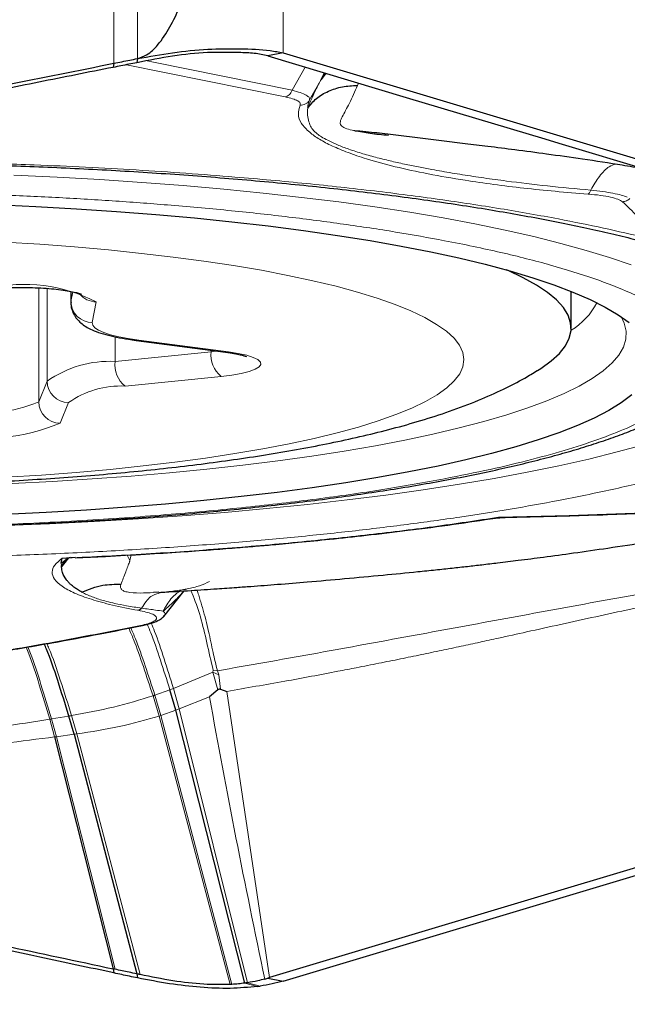
# Model space of a CAD drawing. Units: millimetres. Extents: x 23 to 413, y 5 to 289.
# Drawn here: x 235 to 238, y 174 to 178 of the extents above; entities that cross this region are included whole.
import ezdxf

# ---------------------------------------------------------------- set-up
doc = ezdxf.new("R2010")
doc.units = ezdxf.units.MM
doc.linetypes.add('CENTERX2', pattern=[20.32, 12.7, -2.54, 2.54, -2.54])
doc.layers.add('DÜNNE_LINIE', color=7, linetype='Continuous')
doc.styles.add('SLDTEXTSTYLE1', font='TXT', dxfattribs={"width": 0.75})
doc.dimstyles.new('SLDDIMSTYLE1', dxfattribs={"dimtxt": 3, "dimasz": 3, "dimexe": 0, "dimexo": 0.0625, "dimgap": 0.75, "dimtad": 1, "dimdec": 3, "dimrnd": 1e-09, "dimzin": 12, "dimdsep": 46, "dimtxsty": 'SLDTEXTSTYLE1', "dimsah": 1, "dimcen": 0.09, "dimadec": 0, "dimazin": 3, "dimtfac": 1, "dimtofl": 0, "dimtmove": 0, "dimatfit": 3, "dimfxl": 1, "dimfrac": 2, "dimtolj": 1, "dimtzin": 12, "dimarcsym": 0})

# ---------------------------------------------------------------- blocks, each defined once
blk = doc.blocks.new('*D6')
at = {"layer": 'DÜNNE_LINIE', "color": 7}
for p, q in [((224.8123, 182.4391), (224.8123, 101.7117)), ((364.0123, 182.4391), (364.0123, 101.7117)), ((224.8123, 102.7117), (364.0123, 102.7117))]:
    blk.add_line(p, q, dxfattribs=at)
for points in [[(224.8123, 102.7117), (227.8123, 101.9617), (227.8123, 103.4617)], [(364.0123, 102.7117), (361.0123, 103.4617), (361.0123, 101.9617)]]:
    blk.add_solid(points, dxfattribs=at)
at = {"layer": 'DÜNNE_LINIE', "color": 7, "char_height": 3, "attachment_point": 1, "style": 'SLDTEXTSTYLE1'}
for s, insert in [('%%c', (285.9439, 106.5789, 0.1)), ('139,2', (290.4682, 106.6247, 0.1))]:
    blk.add_mtext(s, dxfattribs=dict(at, insert=insert))

msp = doc.modelspace()

# ---------------------------------------------------------------- linework, layer by layer
at = {"color": 8, "linetype": 'Continuous', "lineweight": 0}
for p, q in [((236.532, 178.1087), (236.532, 184.2872)), ((235.7429, 178.0606), (235.7428, 180.7958)), ((235.853, 178.0825), (235.853, 180.812)), ((236.5417, 177.9038), (235.8019, 178.0539)), ((236.5736, 177.9348), (236.6349, 178.0432)), ((236.6548, 177.8897), (236.709, 177.9855)), ((236.8835, 177.9686), (236.8779, 177.9574)), ((235.3923, 177.0133), (235.3923, 176.4819)), ((235.4317, 177.0108), (235.4317, 176.5782)), ((235.5424, 176.9968), (235.5424, 176.9503)), ((235.5424, 176.9503), (235.5507, 176.9951)), ((235.542, 176.9463), (235.5424, 176.9503)), ((235.6603, 176.9481), (235.6423, 176.8515)), ((235.7485, 176.785), (235.7485, 176.6704)), ((235.8591, 176.7695), (236.2767, 176.7148)), ((235.7485, 176.6704), (236.1959, 176.7157)), ((236.1959, 176.7227), (236.1959, 176.7157)), ((236.1959, 176.7157), (236.2237, 176.719)), ((236.2428, 176.6007), (235.7954, 176.5554)), ((235.3923, 176.4819), (235.4317, 176.5782)), ((235.5314, 176.4786), (235.492, 176.3822)), ((237.5368, 175.9436), (237.5498, 175.9447)), ((235.5254, 175.7493), (235.4977, 175.7291)), ((235.4985, 175.7182), (235.4977, 175.7291)), ((235.5204, 175.7478), (235.4985, 175.7182)), ((235.4987, 175.7108), (235.5327, 175.7545)), ((235.5018, 175.7522), (235.5622, 175.757)), ((235.8048, 175.7669), (235.8171, 175.7415)), ((235.8174, 175.7415), (235.824, 175.768)), ((236.2042, 175.2207), (236.0206, 175.1457)), ((236.2056, 175.2307), (236.2042, 175.2207)), ((236.2318, 175.2095), (236.2042, 175.2207)), ((236.2273, 175.1394), (236.2042, 175.2207)), ((236.2257, 175.2276), (236.2056, 175.2307)), ((236.2318, 175.2095), (236.2257, 175.2276)), ((236.24, 175.1422), (236.2318, 175.2095)), ((236.0039, 175.1393), (235.934, 175.1138)), ((236.0475, 175.0494), (236.0206, 175.1457)), ((236.2693, 175.1317), (236.4689, 173.7967)), ((235.9532, 175.0162), (235.9253, 175.1109)), ((235.9618, 175.019), (235.934, 175.1138)), ((236.0475, 175.0494), (236.1883, 175.1058)), ((235.9618, 175.019), (236.0312, 175.0433)), ((236.0312, 175.0433), (236.0475, 175.0494)), ((236.3653, 173.7727), (236.0475, 175.0494)), ((235.4666, 174.9191), (235.4439, 175.0018)), ((235.5334, 175.0167), (235.4518, 175.0031)), ((235.4746, 174.9201), (235.4518, 175.0031)), ((235.5705, 174.933), (235.5459, 175.0187)), ((235.9532, 175.0162), (235.9618, 175.019)), ((235.9532, 175.0162), (236.2848, 173.7649)), ((236.2928, 173.7653), (235.9618, 175.019)), ((235.4666, 174.9191), (235.4746, 174.9201)), ((235.4746, 174.9201), (235.5578, 174.9314)), ((235.4746, 174.9201), (235.7488, 173.8356)), ((235.5578, 174.9314), (235.5705, 174.933)), ((235.5705, 174.933), (235.8654, 173.8106)), ((236.3531, 173.771), (236.4118, 173.7556)), ((236.4254, 173.7575), (236.3653, 173.7727))]:
    msp.add_line(p, q, dxfattribs=at)
at = {"color": 7, "linetype": 'Continuous', "lineweight": 30}
for p, q in [((235.853, 178.0825), (235.8502, 178.0634)), ((236.532, 178.1087), (236.4613, 178.0952)), ((236.532, 178.1087), (243.673, 175.9666)), ((235.7429, 178.0606), (235.739, 178.0415)), ((236.7317, 178.0141), (236.709, 177.9855)), ((237.7514, 177.7083), (237.8181, 177.6882)), ((237.8181, 177.6882), (240.0318, 177.0242)), ((235.542, 176.9969), (235.542, 176.9463)), ((237.8749, 176.8254), (237.8749, 176.9971)), ((235.8461, 176.7685), (236.2637, 176.7138)), ((236.532, 173.7809), (243.673, 175.923)), ((237.5193, 175.9394), (237.5672, 175.9423)), ((235.4977, 175.7291), (235.5018, 175.7522)), ((235.4987, 175.7108), (235.4985, 175.7182)), ((235.9525, 175.5935), (235.927, 175.5926)), ((235.975, 175.4809), (236.0709, 175.6003)), ((236.0312, 175.0433), (236.0039, 175.1393)), ((236.2273, 175.1394), (236.1883, 175.1058)), ((236.24, 175.1422), (236.2693, 175.1317)), ((236.3531, 173.771), (236.0312, 175.0433)), ((235.5578, 174.9314), (235.5334, 175.0167)), ((235.4666, 174.9191), (235.739, 173.8376)), ((235.5578, 174.9314), (235.8502, 173.8142)), ((240.0318, 174.8654), (236.4689, 173.7967)), ((235.739, 173.8376), (235.7429, 173.8186)), ((235.8502, 173.8142), (235.853, 173.7951)), ((236.4689, 173.7967), (236.4613, 173.7944)), ((236.2928, 173.7653), (236.2848, 173.7649)), ((236.4463, 173.7899), (236.4613, 173.7944)), ((236.4613, 173.7944), (236.532, 173.7809))]:
    msp.add_line(p, q, dxfattribs=at)
at = {"color": 8, "linetype": 'Continuous', "lineweight": 0, "flags": 128}
for points in [[(236.5736, 177.9348), (236.4124, 177.9677), (236.251, 178.0006), (236.0895, 178.0334), (235.9278, 178.0662), (235.8982, 178.0722)], [(238.1548, 177.12), (238.0543, 177.1547), (237.9451, 177.1883), (237.8274, 177.221), (237.7014, 177.2525), (237.5677, 177.2828), (237.4263, 177.3118), (237.2777, 177.3395), (237.1222, 177.3657), (236.9602, 177.3905), (236.792, 177.4138), (236.6182, 177.4354), (236.439, 177.4555), (236.2549, 177.4738), (236.0663, 177.4904), (235.8738, 177.5052), (235.6777, 177.5182), (235.4784, 177.5294), (235.2766, 177.5387)], [(235.2396, 176.13), (235.4052, 176.1405), (235.5673, 176.1529), (235.7253, 176.167), (235.8788, 176.1828), (236.0272, 176.2004), (236.17, 176.2195), (236.3067, 176.2402), (236.4369, 176.2624), (236.5601, 176.286), (236.6759, 176.3109), (236.784, 176.337), (236.8838, 176.3643), (236.9752, 176.3927), (237.0578, 176.422), (237.1313, 176.4522), (237.1955, 176.4832), (237.2502, 176.5148), (237.2951, 176.547), (237.3301, 176.5796), (237.3552, 176.6126), (237.3701, 176.6457), (237.3749, 176.679), (237.3696, 176.7123), (237.3541, 176.7455), (237.3286, 176.7784), (237.293, 176.811), (237.2476, 176.8431), (237.1925, 176.8747), (237.1278, 176.9057), (237.0538, 176.9358), (236.9708, 176.9651), (236.8789, 176.9934), (236.7786, 177.0207), (236.6702, 177.0468), (236.554, 177.0716), (236.4304, 177.0951), (236.2999, 177.1172), (236.1628, 177.1378), (236.0197, 177.1569), (235.8711, 177.1743), (235.7173, 177.1901), (235.5591, 177.2041), (235.3968, 177.2164), (235.2311, 177.2268)], [(235.2686, 176.101), (235.4569, 176.1108), (235.6422, 176.1224), (235.824, 176.1359), (236.002, 176.1511), (236.1756, 176.1681), (236.3444, 176.1868), (236.5078, 176.2071), (236.6655, 176.229), (236.817, 176.2525), (236.9619, 176.2774), (237.0998, 176.3037), (237.2304, 176.3314), (237.3533, 176.3603), (237.4682, 176.3904), (237.5747, 176.4216), (237.6726, 176.4537), (237.7617, 176.4869), (237.8415, 176.5208), (237.9121, 176.5555), (237.9731, 176.5909), (238.0244, 176.6268), (238.0659, 176.6632), (238.0974, 176.6999), (238.1189, 176.7369), (238.1303, 176.7741), (238.1315, 176.8113), (238.1227, 176.8485), (238.1076, 176.8794)], [(235.6423, 176.8515), (235.644, 176.8395), (235.6536, 176.8277), (235.6709, 176.8162), (235.6955, 176.8052), (235.7272, 176.7948), (235.7655, 176.7854), (235.8097, 176.7768), (235.8591, 176.7695)], [(235.8461, 176.7685), (235.848, 176.7683), (235.8591, 176.7695)], [(236.2767, 176.7148), (236.3229, 176.7075), (236.362, 176.6989), (236.3928, 176.6891), (236.4145, 176.6785), (236.4263, 176.6673), (236.4281, 176.6559), (236.4196, 176.6446), (236.4012, 176.6338), (236.3734, 176.6237), (236.3369, 176.6146), (236.293, 176.6069), (236.2428, 176.6007)], [(236.2637, 176.7138), (236.2657, 176.7136), (236.2767, 176.7148)], [(238.2133, 176.2817), (238.0895, 176.2479), (237.9574, 176.2152), (237.8175, 176.1838), (237.6701, 176.1537), (237.5153, 176.1249), (237.3537, 176.0975), (237.1855, 176.0716), (237.0112, 176.0472), (236.831, 176.0244), (236.6455, 176.0033), (236.455, 175.9838), (236.2599, 175.9661), (236.0606, 175.9501), (235.8576, 175.9359), (235.6514, 175.9236), (235.4424, 175.9131), (235.231, 175.9045), (235.0178, 175.8978), (234.8031, 175.893), (234.7855, 175.8927)]]:
    msp.add_lwpolyline(points, dxfattribs=at)
at = {"color": 7, "linetype": 'Continuous', "lineweight": 30, "flags": 128}
for points in [[(236.4613, 178.0952), (237.1063, 177.9017), (237.7514, 177.7083)], [(235.1862, 177.4019), (235.3788, 177.393), (235.5688, 177.3823), (235.7557, 177.3698), (235.939, 177.3554), (236.1182, 177.3393), (236.2928, 177.3214), (236.4624, 177.3019), (236.6266, 177.2808), (236.785, 177.258), (236.937, 177.2338), (237.0823, 177.2081), (237.2206, 177.1811), (237.3515, 177.1527), (237.4746, 177.1231), (237.5896, 177.0923), (237.6962, 177.0604), (237.7942, 177.0276), (237.8832, 176.9938), (237.9631, 176.9592), (238.0336, 176.9239), (238.0946, 176.8879), (238.1459, 176.8514)], [(237.7178, 176.6276), (237.7338, 176.6377), (237.7818, 176.6724), (237.8199, 176.7075), (237.8481, 176.7429), (237.8663, 176.7786), (237.8745, 176.8144), (237.8725, 176.8503), (237.8604, 176.8861), (237.8384, 176.9217), (237.8063, 176.957), (237.7643, 176.992), (237.7125, 177.0265), (237.6512, 177.0604), (237.5804, 177.0936), (237.5718, 177.0973)], [(238.1572, 176.5141), (238.1084, 176.4775), (238.0498, 176.4414), (237.9816, 176.4059), (237.9041, 176.3711), (237.8173, 176.3371), (237.7215, 176.304), (237.6171, 176.2719), (237.5041, 176.2409), (237.383, 176.2109), (237.2541, 176.1822), (237.1176, 176.1548)], [(237.1176, 176.1548), (236.974, 176.1288), (236.8236, 176.1042), (236.6668, 176.0811), (236.504, 176.0595), (236.3357, 176.0396), (236.1623, 176.0213), (235.9842, 176.0048), (235.8019, 175.99), (235.6158, 175.977), (235.4266, 175.9658), (235.2346, 175.9565)]]:
    msp.add_lwpolyline(points, dxfattribs=at)
at = {"color": 8, "linetype": 'Continuous', "lineweight": 0}
for centre, radius, start, end in [((236.7289, 177.8537), 0.0824, 154.0518, 181.4977), ((235.3247, 176.2979), 0.7316, 62.6997, 103.0402), ((235.6608, 177.0493), 0.1013, 218.811, 269.7072), ((235.6422, 176.9514), 0.0999, 180.5841, 270.0494), ((237.7043, 177.0959), 0.3281, 301.2523, 332.3982), ((236.3228, 176.7004), 0.1278, 173.1138, 231.2528), ((235.7236, 176.1656), 0.5054, 87.1769, 125.2788), ((235.8754, 176.6551), 0.1278, 173.1161, 231.2505), ((235.5324, 176.5793), 0.1007, 180.5904, 269.4393), ((235.7747, 176.1348), 0.4211, 87.1759, 125.2803), ((235.1428, 177.072), 0.6407, 258.0736, 292.9143), ((235.493, 176.4829), 0.1007, 180.5864, 269.4414), ((235.1411, 177.2255), 0.9134, 258.3971, 292.5909)]:
    msp.add_arc(centre, radius, start, end, dxfattribs=at)
at = {"color": 7, "linetype": 'Continuous', "lineweight": 30}
for centre, radius, start, end in [((235.8475, 175.5424), 0.0337, 283.1561, 317.1133), ((236.0726, 176.2159), 2.4836, 277.8498, 278.1659)]:
    msp.add_arc(centre, radius, start, end, dxfattribs=at)
for points, knots in [([(235.853, 178.0825), (235.8676, 178.0876), (235.9044, 178.1003), (235.9562, 178.1536), (236.0066, 178.229), (236.068, 178.3612), (236.1334, 178.538), (236.1946, 178.7616), (236.2428, 178.9882), (236.2956, 179.2722), (236.3525, 179.6135), (236.4261, 180.1463), (236.4689, 180.5477), (236.4974, 180.8153)], [0, 0, 0, 0, 0.015572, 0.039099, 0.074606, 0.110288, 0.191128, 0.272176, 0.353452, 0.434603, 0.575831, 0.717069, 1, 1, 1, 1]), ([(236.4613, 178.0952), (236.4405, 178.0997), (236.3986, 178.1086), (236.3055, 178.1111), (236.1791, 178.1134), (236.018, 178.0969), (235.906, 178.0746), (235.8502, 178.0634)], [0, 0, 0, 0, 0.127167, 0.256889, 0.499939, 0.750977, 1, 1, 1, 1]), ([(235.853, 178.0825), (235.9077, 178.0924), (236.0186, 178.1124), (236.1803, 178.1283), (236.3341, 178.1292), (236.4502, 178.1258), (236.512, 178.1129), (236.532, 178.1087)], [0, 0, 0, 0, 0.219449, 0.445325, 0.66486, 0.891132, 1, 1, 1, 1]), ([(235.7429, 178.0606), (235.7553, 178.0631), (235.792, 178.0704), (235.8287, 178.0777), (235.853, 178.0825)], [0, 0, 0, 0, 0.339004, 1, 1, 1, 1]), ([(233.007, 177.4799), (233.1219, 177.5059), (233.4665, 177.5841), (234.0417, 177.7105), (234.8388, 177.88), (235.4061, 177.9934), (235.7429, 178.0606)], [0, 0, 0, 0, 0.126215, 0.378652, 0.631187, 1, 1, 1, 1]), ([(235.739, 178.0415), (235.6237, 178.0186), (235.3933, 177.9728), (235.018, 177.8968), (234.758, 177.8425), (234.6131, 177.8123)], [0, 0, 0, 0, 0.3069708, 0.6139382, 1, 1, 1, 1]), ([(235.8502, 178.0634), (235.8377, 178.061), (235.8007, 178.0536), (235.7636, 178.0463), (235.739, 178.0415)], [0, 0, 0, 0, 0.3357836, 1, 1, 1, 1]), ([(236.709, 177.9855), (236.7138, 177.994), (236.7201, 178.0053), (236.7234, 178.0142), (236.7242, 178.0164)], [0, 0, 0, 0, 0.756576, 1, 1, 1, 1]), ([(236.6466, 177.8515), (236.6592, 177.8672), (236.6845, 177.8988), (236.7409, 177.932), (236.8059, 177.9533), (236.8542, 177.956), (236.8779, 177.9574)], [0, 0, 0, 0, 0.253709, 0.509326, 0.760098, 1, 1, 1, 1]), ([(236.8664, 177.7466), (236.8898, 177.7424), (236.9388, 177.7334), (236.9938, 177.7282), (237.0225, 177.7255)], [0, 0, 0, 0, 0.478082, 1, 1, 1, 1]), ([(236.8664, 177.7463), (236.8694, 177.7462), (236.9115, 177.7441), (236.9829, 177.7354), (237.0823, 177.7232), (237.183, 177.7111), (237.2823, 177.6992), (237.3834, 177.687), (237.4937, 177.6735), (237.6207, 177.6574), (237.7684, 177.6378), (237.9356, 177.6141), (238.0861, 177.5914), (238.1787, 177.5758), (238.2112, 177.5703)], [0, 0, 0, 0, 0.005422, 0.075863, 0.148908, 0.221371, 0.293299, 0.364741, 0.441868, 0.536187, 0.647592, 0.775993, 0.921339, 1, 1, 1, 1]), ([(234.3749, 177.5992), (234.4474, 177.599), (234.5486, 177.5987), (234.6973, 177.5972), (234.8229, 177.5953), (234.9721, 177.5922), (235.128, 177.588), (235.2903, 177.5825), (235.4564, 177.5757), (235.6249, 177.5677), (235.7944, 177.5583), (235.9641, 177.5476), (236.133, 177.5356), (236.3004, 177.5222), (236.4658, 177.5076), (236.6286, 177.4918), (236.7883, 177.4747), (236.9444, 177.4565), (237.0965, 177.4372), (237.2442, 177.4168), (237.3872, 177.3955), (237.5251, 177.3732), (237.6575, 177.35), (237.7842, 177.3261), (237.905, 177.3016), (238.0194, 177.2764), (238.1273, 177.2508), (238.2284, 177.2249), (238.3226, 177.1988), (238.4096, 177.1727), (238.4892, 177.1467), (238.5614, 177.1211), (238.6259, 177.0962), (238.6828, 177.0721), (238.7319, 177.0492), (238.7733, 177.0279), (238.8073, 177.0085), (238.8334, 176.9918), (238.8498, 176.9801), (238.8554, 176.9755), (238.8569, 176.9743)], [0, 0, 0, 0, 0.0342, 0.047765, 0.070306, 0.093643, 0.118621, 0.144634, 0.171436, 0.198829, 0.226671, 0.254855, 0.2833, 0.311941, 0.340725, 0.369609, 0.398557, 0.427536, 0.456518, 0.485477, 0.514386, 0.543221, 0.571959, 0.600573, 0.629038, 0.657327, 0.685409, 0.713254, 0.740825, 0.768085, 0.794992, 0.821501, 0.847563, 0.873127, 0.898144, 0.922563, 0.946344, 0.969455, 0.991886, 1, 1, 1, 1]), ([(235.1687, 177.0093), (235.1771, 177.01), (235.2013, 177.0121), (235.2441, 177.0144), (235.2969, 177.0156), (235.3503, 177.0152), (235.4025, 177.0132), (235.4518, 177.0096), (235.4964, 177.0047), (235.5346, 176.9988), (235.5635, 176.9926), (235.5821, 176.9874), (235.5919, 176.9835), (235.5922, 176.9833), (235.5924, 176.9832)], [0, 0, 0, 0, 0.050786, 0.146828, 0.24363, 0.34089, 0.438153, 0.534898, 0.630603, 0.724512, 0.815433, 0.890553, 0.956806, 1, 1, 1, 1]), ([(235.5429, 176.9465), (235.5426, 176.9433), (235.5415, 176.9293), (235.5482, 176.9055), (235.5614, 176.879), (235.5793, 176.8575), (235.6005, 176.8396), (235.6272, 176.8235), (235.6614, 176.8085), (235.7039, 176.7951), (235.7544, 176.7832), (235.8021, 176.7745), (235.8345, 176.7701), (235.8461, 176.7685)], [0, 0, 0, 0, 0.022239, 0.095438, 0.165426, 0.236648, 0.314451, 0.406761, 0.52635, 0.663171, 0.791048, 0.925246, 1, 1, 1, 1]), ([(236.2637, 176.7138), (236.2709, 176.7128), (236.2912, 176.71), (236.3184, 176.705), (236.342, 176.6991), (236.3556, 176.6947), (236.3616, 176.6918), (236.3607, 176.6924), (236.3605, 176.6925)], [0, 0, 0, 0, 0.136199, 0.385306, 0.598915, 0.791241, 0.958569, 1, 1, 1, 1]), ([(231.0354, 176.6261), (231.0417, 176.6221), (231.0766, 176.5996), (231.1446, 176.5634), (231.2449, 176.5146), (231.3607, 176.4667), (231.4912, 176.4202), (231.6315, 176.3773), (231.7751, 176.3392), (231.9191, 176.3057), (232.0641, 176.2759), (232.211, 176.2492), (232.3605, 176.2249), (232.5129, 176.203), (232.6684, 176.1831), (232.8268, 176.1653), (232.9882, 176.1494), (233.1523, 176.1353), (233.3188, 176.1232), (233.4876, 176.1128), (233.6581, 176.1044), (233.8303, 176.0977), (234.0035, 176.0929), (234.1776, 176.0899), (234.3521, 176.0888), (234.5265, 176.0894), (234.7006, 176.0919), (234.8739, 176.0963), (235.046, 176.1024), (235.2166, 176.1104), (235.3852, 176.1202), (235.5516, 176.1318), (235.7154, 176.1452), (235.8763, 176.1605), (236.0341, 176.1776), (236.1885, 176.1965), (236.3394, 176.2175), (236.4868, 176.2404), (236.6306, 176.2655), (236.7709, 176.2931), (236.9083, 176.3233), (237.0433, 176.3568), (237.177, 176.3946), (237.3108, 176.4379), (237.4387, 176.4861), (237.5547, 176.5379), (237.6454, 176.5838), (237.6971, 176.6156), (237.7163, 176.6274)], [0, 0, 0, 0, 0.004005, 0.02246, 0.043298, 0.067136, 0.093784, 0.120974, 0.14684, 0.171444, 0.195124, 0.218143, 0.240679, 0.262854, 0.284754, 0.306438, 0.327955, 0.349338, 0.370615, 0.391807, 0.412933, 0.434009, 0.455045, 0.476056, 0.497051, 0.518039, 0.539031, 0.560033, 0.581055, 0.602109, 0.623205, 0.644358, 0.665582, 0.686895, 0.70832, 0.729883, 0.751619, 0.773572, 0.795802, 0.818387, 0.841439, 0.865115, 0.889643, 0.915343, 0.94258, 0.966814, 0.987682, 1, 1, 1, 1]), ([(234.3749, 175.8894), (234.44, 175.8895), (234.5319, 175.8898), (234.6682, 175.8913), (234.7855, 175.8931), (234.9251, 175.8962), (235.0712, 175.9004), (235.2233, 175.9059), (235.3791, 175.9127), (235.5371, 175.9208), (235.696, 175.9303), (235.855, 175.9412), (236.0131, 175.9534), (236.1697, 175.9669), (236.3242, 175.9818), (236.4762, 175.998), (236.6251, 176.0154), (236.7706, 176.0341), (236.9122, 176.054), (237.0497, 176.075), (237.1827, 176.0972), (237.311, 176.1205), (237.4344, 176.1448), (237.5525, 176.1702), (237.6653, 176.1966), (237.7727, 176.224), (237.8744, 176.2523), (237.9705, 176.2816), (238.061, 176.312), (238.1457, 176.3434), (238.2249, 176.376), (238.2986, 176.41), (238.3669, 176.4457), (238.4299, 176.4833), (238.4871, 176.5234), (238.5333, 176.5607), (238.558, 176.5867), (238.5676, 176.5968)], [0, 0, 0, 0, 0.0335667, 0.0474491, 0.070444, 0.0943345, 0.119956, 0.1466714, 0.1742213, 0.2023977, 0.2310538, 0.2600797, 0.2893939, 0.3189329, 0.3486458, 0.378494, 0.4084449, 0.438472, 0.468554, 0.4986721, 0.5288116, 0.5589597, 0.5891064, 0.6192438, 0.649367, 0.6794739, 0.7095643, 0.7396442, 0.7697229, 0.7998169, 0.8299486, 0.8601462, 0.8904362, 0.9208198, 0.9512143, 0.9811642, 1, 1, 1, 1]), ([(237.56, 175.9433), (237.6701, 175.9456), (237.8992, 175.9506), (238.125, 175.9594), (238.2422, 175.964)], [0, 0, 0, 0, 0.480779, 1, 1, 1, 1]), ([(235.5625, 175.7544), (235.6095, 175.7566), (235.7198, 175.7617), (235.8834, 175.7711), (236.0464, 175.7816), (236.1855, 175.7915), (236.3014, 175.8005), (236.3983, 175.8085), (236.4965, 175.817), (236.6123, 175.8276), (236.7579, 175.8421), (236.9286, 175.8605), (237.1221, 175.8835), (237.3248, 175.9101), (237.4574, 175.9303), (237.5223, 175.9401)], [0, 0, 0, 0, 0.065888, 0.154407, 0.232326, 0.299642, 0.356355, 0.402466, 0.443155, 0.502969, 0.577297, 0.666138, 0.769491, 0.88736, 1, 1, 1, 1]), ([(235.9636, 175.5937), (236.0102, 175.5965), (236.0973, 175.6018), (236.2144, 175.6095), (236.3068, 175.616), (236.4013, 175.6228), (236.5112, 175.6311), (236.6574, 175.643), (236.8217, 175.6575), (236.9926, 175.6734), (237.1335, 175.6872), (237.2414, 175.6983), (237.3187, 175.7065), (237.3907, 175.7145), (237.4616, 175.7227), (237.5402, 175.732), (237.6358, 175.7437), (237.7535, 175.7589), (237.8929, 175.7779), (238.0536, 175.8009), (238.2358, 175.8284), (238.4396, 175.8615), (238.5818, 175.8877), (238.6569, 175.9015)], [0, 0, 0, 0, 0.046689, 0.087294, 0.118371, 0.140506, 0.182894, 0.230212, 0.290763, 0.354323, 0.412223, 0.441629, 0.469447, 0.495926, 0.521068, 0.549137, 0.586278, 0.632493, 0.687736, 0.751995, 0.825322, 0.907883, 1, 1, 1, 1]), ([(235.5397, 175.7563), (235.5363, 175.7553), (235.5309, 175.7538), (235.5268, 175.7505), (235.5254, 175.7493)], [0, 0, 0, 0, 0.643047, 1, 1, 1, 1]), ([(235.593, 175.5947), (235.5863, 175.5985), (235.5731, 175.606), (235.5564, 175.6176), (235.5423, 175.6291), (235.5307, 175.6405), (235.5153, 175.6595), (235.5017, 175.6843), (235.4997, 175.7026), (235.4987, 175.7108)], [0, 0, 0, 0, 0.106202, 0.20912, 0.308773, 0.405179, 0.498354, 0.772113, 1, 1, 1, 1]), ([(235.593, 175.5947), (235.6252, 175.6075), (235.6838, 175.6308), (235.7474, 175.6314), (235.7761, 175.6316)], [0, 0, 0, 0, 0.5501491, 1, 1, 1, 1]), ([(235.9525, 175.593), (235.9527, 175.593), (235.9564, 175.5932), (235.9601, 175.5935), (235.9636, 175.5937)], [0, 0, 0, 0, 0.057209, 1, 1, 1, 1]), ([(235.8764, 175.4391), (235.8927, 175.4428), (235.9227, 175.4497), (235.9536, 175.4641), (235.9695, 175.474), (235.9749, 175.4811), (235.9754, 175.4818)], [0, 0, 0, 0, 0.388953, 0.713544, 0.969586, 1, 1, 1, 1]), ([(234.2358, 175.1738), (234.3552, 175.1894), (234.5858, 175.2195), (234.9057, 175.2666), (235.1928, 175.3125), (235.4478, 175.3566), (235.6736, 175.3984), (235.8111, 175.426), (235.8765, 175.4391)], [0, 0, 0, 0, 0.201372, 0.388862, 0.562472, 0.722199, 0.868043, 1, 1, 1, 1]), ([(235.5334, 175.0167), (235.516, 175.0721), (235.4818, 175.181), (235.4439, 175.2945), (235.422, 175.3445), (235.4186, 175.3521)], [0, 0, 0, 0, 0.46698, 0.918882, 1, 1, 1, 1]), ([(236.2273, 175.1394), (236.2292, 175.1407), (236.2317, 175.1426), (236.2366, 175.1431), (236.2389, 175.1425), (236.24, 175.1422)], [0, 0, 0, 0, 0.564714, 0.790372, 1, 1, 1, 1]), ([(235.7429, 173.8186), (235.628, 173.843), (235.2834, 173.9164), (234.7082, 174.0388), (233.9111, 174.208), (233.3437, 174.328), (233.007, 174.3993)], [0, 0, 0, 0, 0.1262138, 0.3786508, 0.6311862, 1, 1, 1, 1]), ([(234.3726, 174.1292), (234.4877, 174.1047), (234.7732, 174.0439), (235.2288, 173.9466), (235.5689, 173.874), (235.739, 173.8376)], [0, 0, 0, 0, 0.252464, 0.626193, 1, 1, 1, 1]), ([(235.7488, 173.8356), (235.748, 173.8357), (235.7462, 173.8361), (235.743, 173.8368), (235.7405, 173.8373), (235.739, 173.8376)], [0, 0, 0, 0, 0.263507, 0.527403, 1, 1, 1, 1]), ([(235.853, 173.7951), (235.8406, 173.7977), (235.8039, 173.8056), (235.7671, 173.8134), (235.7429, 173.8186)], [0, 0, 0, 0, 0.338739, 1, 1, 1, 1]), ([(235.8502, 173.8142), (235.8379, 173.8168), (235.8041, 173.8239), (235.7703, 173.831), (235.7488, 173.8356)], [0, 0, 0, 0, 0.363466, 1, 1, 1, 1]), ([(235.8654, 173.8106), (235.8641, 173.8109), (235.8613, 173.8116), (235.8562, 173.8127), (235.8525, 173.8136), (235.8502, 173.8142)], [0, 0, 0, 0, 0.270744, 0.541512, 1, 1, 1, 1]), ([(236.2848, 173.7649), (236.2443, 173.7644), (236.1587, 173.7633), (236.0167, 173.7803), (235.9163, 173.8004), (235.8654, 173.8106)], [0, 0, 0, 0, 0.307724, 0.648961, 1, 1, 1, 1]), ([(236.4118, 173.7556), (236.3704, 173.7516), (236.2864, 173.7436), (236.1474, 173.7498), (236.0019, 173.7667), (235.903, 173.7856), (235.853, 173.7951)], [0, 0, 0, 0, 0.245885, 0.498708, 0.746451, 1, 1, 1, 1]), ([(236.3531, 173.771), (236.3433, 173.7698), (236.3236, 173.7673), (236.3031, 173.7659), (236.2928, 173.7653)], [0, 0, 0, 0, 0.499338, 1, 1, 1, 1]), ([(236.3653, 173.7727), (236.3637, 173.7725), (236.3609, 173.7721), (236.3568, 173.7716), (236.3543, 173.7712), (236.3531, 173.771)], [0, 0, 0, 0, 0.388675, 0.694346, 1, 1, 1, 1]), ([(236.4463, 173.7899), (236.4355, 173.7871), (236.4096, 173.7802), (236.3817, 173.7755), (236.3653, 173.7728)], [0, 0, 0, 0, 0.414963, 1, 1, 1, 1]), ([(236.532, 173.7809), (236.5151, 173.7762), (236.4813, 173.7668), (236.444, 173.7606), (236.4254, 173.7575)], [0, 0, 0, 0, 0.498428, 1, 1, 1, 1])]:
    msp.add_open_spline(points, degree=3, knots=knots, dxfattribs=at)
at = {"color": 8, "linetype": 'Continuous', "lineweight": 0}
for points, knots in [([(236.709, 177.9855), (236.7049, 177.978), (236.6964, 177.9622), (236.6826, 177.9342), (236.665, 177.8967), (236.6535, 177.8685), (236.6466, 177.8515)], [0, 0, 0, 0, 0.192782, 0.405102, 0.641173, 1, 1, 1, 1]), ([(236.5417, 177.9038), (236.5449, 177.9047), (236.5514, 177.9066), (236.5604, 177.9135), (236.5682, 177.9229), (236.5718, 177.9308), (236.5736, 177.9348)], [0, 0, 0, 0, 0.249981, 0.499994, 0.749985, 1, 1, 1, 1]), ([(236.6548, 177.8897), (236.6552, 177.8933), (236.656, 177.9006), (236.6407, 177.9122), (236.6142, 177.9238), (236.5871, 177.9311), (236.5736, 177.9348)], [0, 0, 0, 0, 0.249302, 0.499261, 0.74961, 1, 1, 1, 1]), ([(236.8779, 177.9574), (236.8659, 177.929), (236.8435, 177.8762), (236.8113, 177.8201), (236.7965, 177.7878), (236.7992, 177.7698), (236.8209, 177.7575), (236.8445, 177.7501), (236.862, 177.7473), (236.8664, 177.7466)], [0, 0, 0, 0, 0.277538, 0.516876, 0.624093, 0.728176, 0.838637, 0.960006, 1, 1, 1, 1]), ([(236.6113, 177.8652), (236.6119, 177.8688), (236.6132, 177.8758), (236.6006, 177.8861), (236.5774, 177.8956), (236.5538, 177.901), (236.5417, 177.9038)], [0, 0, 0, 0, 0.2557322, 0.4999718, 0.7442196, 1, 1, 1, 1]), ([(236.6113, 177.8652), (236.6157, 177.8654), (236.6245, 177.8659), (236.6368, 177.8711), (236.6475, 177.8789), (236.6524, 177.8861), (236.6548, 177.8897)], [0, 0, 0, 0, 0.249986, 0.500014, 0.749973, 1, 1, 1, 1]), ([(237.9538, 177.4507), (237.9024, 177.4548), (237.7999, 177.463), (237.6533, 177.4781), (237.513, 177.4952), (237.3621, 177.5171), (237.2057, 177.5444), (237.0513, 177.5781), (236.9285, 177.6118), (236.8324, 177.6443), (236.7592, 177.6747), (236.6995, 177.7062), (236.6494, 177.7415), (236.6142, 177.7804), (236.598, 177.8228), (236.6069, 177.851), (236.6113, 177.8652)], [0, 0, 0, 0, 0.0610721, 0.1217458, 0.1823959, 0.2433955, 0.3290163, 0.4142008, 0.4999943, 0.5643065, 0.6282257, 0.6921935, 0.7566505, 0.8377876, 0.9186075, 1, 1, 1, 1]), ([(237.966, 177.469), (237.8982, 177.4754), (237.7623, 177.4882), (237.6166, 177.5057), (237.52, 177.5185), (237.4682, 177.5257), (237.4174, 177.5332), (237.3677, 177.5408), (237.3192, 177.5487), (237.2718, 177.5568), (237.2194, 177.5662), (237.1608, 177.5774), (237.0952, 177.5908), (237.028, 177.6059), (236.9602, 177.6229), (236.8933, 177.6419), (236.8318, 177.6619), (236.7801, 177.6819), (236.7406, 177.7004), (236.7117, 177.7166), (236.6916, 177.7305), (236.675, 177.745), (236.6613, 177.7632), (236.6504, 177.7884), (236.6445, 177.8184), (236.6459, 177.8405), (236.6466, 177.8515)], [0, 0, 0, 0, 0.088859, 0.178271, 0.203936, 0.229652, 0.25542, 0.28124, 0.307113, 0.333042, 0.359028, 0.395651, 0.435778, 0.479417, 0.526581, 0.577286, 0.63155, 0.681351, 0.724618, 0.761324, 0.791452, 0.814995, 0.851047, 0.895351, 0.947803, 1, 1, 1, 1]), ([(233.605, 177.5943), (233.6392, 177.5955), (233.783, 177.6005), (234.0403, 177.6049), (234.3747, 177.6073), (234.7095, 177.605), (235.0426, 177.5985), (235.3433, 177.5885), (235.6116, 177.5764), (235.8475, 177.5634), (236.0799, 177.5481), (236.346, 177.5276), (236.6413, 177.5007), (236.9594, 177.4659), (237.2618, 177.4267), (237.5486, 177.383), (237.8034, 177.3379), (238.0278, 177.2924), (238.2229, 177.2475), (238.4021, 177.2004), (238.5652, 177.1514), (238.7123, 177.1002), (238.8458, 177.046), (238.9635, 176.989), (239.0627, 176.9293), (239.1411, 176.8681), (239.1981, 176.8056), (239.2326, 176.7421), (239.2441, 176.6782), (239.2327, 176.6143), (239.1982, 176.5508), (239.1459, 176.4934), (239.0827, 176.4422), (239.0143, 176.3972), (238.934, 176.3528), (238.8267, 176.3021), (238.6858, 176.2457), (238.5035, 176.185), (238.2977, 176.1274), (238.07, 176.0724), (237.9004, 176.0387), (237.8152, 176.0217)], [0, 0, 0, 0, 0.008519, 0.035825, 0.063214, 0.090565, 0.117871, 0.145261, 0.165356, 0.18541, 0.205476, 0.225603, 0.255736, 0.285618, 0.315419, 0.345315, 0.375475, 0.40061, 0.42555, 0.450395, 0.475245, 0.500199, 0.525358, 0.552138, 0.578876, 0.605694, 0.633045, 0.66035, 0.68774, 0.715091, 0.742396, 0.769786, 0.789881, 0.809936, 0.830001, 0.850129, 0.880254, 0.910132, 0.939934, 0.969833, 1, 1, 1, 1]), ([(238.0831, 177.5912), (238.0729, 177.5878), (238.0475, 177.5793), (238.0063, 177.5374), (237.9792, 177.4915), (237.966, 177.4691)], [0, 0, 0, 0, 0.256731, 0.635835, 1, 1, 1, 1]), ([(237.9538, 177.4507), (237.9561, 177.4524), (237.9606, 177.4557), (237.9642, 177.4646), (237.966, 177.469)], [0, 0, 0, 0, 0.499998, 1, 1, 1, 1]), ([(238.1366, 177.4367), (238.128, 177.4398), (238.1106, 177.446), (238.0709, 177.4548), (238.0228, 177.4627), (237.985, 177.4669), (237.966, 177.4691)], [0, 0, 0, 0, 0.24793, 0.496696, 0.74745, 1, 1, 1, 1]), ([(232.747, 177.3992), (232.8091, 177.4041), (232.935, 177.4141), (233.1296, 177.4268), (233.3291, 177.4378), (233.556, 177.448), (233.8103, 177.4565), (234.092, 177.462), (234.3751, 177.4639), (234.6581, 177.462), (234.9398, 177.4565), (235.2169, 177.4473), (235.4882, 177.4346), (235.7525, 177.4186), (236.0212, 177.3984), (236.2918, 177.3738), (236.5609, 177.3443), (236.8167, 177.3111), (237.0591, 177.2742), (237.3061, 177.2305), (237.5507, 177.1793), (237.7838, 177.1202), (237.986, 177.0571), (238.1301, 177.0008), (238.2305, 176.9533), (238.2984, 176.9158), (238.3563, 176.8777), (238.4097, 176.8344), (238.4539, 176.7859), (238.4831, 176.7321), (238.4927, 176.6781), (238.4831, 176.6241), (238.4539, 176.5704), (238.4057, 176.5175), (238.3393, 176.4657), (238.2554, 176.4153), (238.1496, 176.364), (238.0205, 176.3124), (237.8663, 176.2611), (237.6922, 176.2123), (237.4997, 176.1659), (237.3564, 176.1373), (237.2844, 176.123)], [0, 0, 0, 0, 0.017724, 0.035992, 0.054248, 0.072539, 0.097476, 0.122334, 0.14723, 0.172167, 0.197025, 0.221921, 0.246338, 0.270679, 0.295055, 0.322514, 0.34973, 0.37686, 0.404062, 0.431491, 0.465767, 0.499723, 0.533669, 0.567909, 0.586235, 0.604502, 0.622758, 0.641049, 0.665987, 0.690845, 0.71574, 0.740678, 0.765536, 0.790431, 0.814848, 0.839189, 0.863565, 0.891001, 0.918206, 0.945336, 0.972549, 1, 1, 1, 1]), ([(238.1142, 177.4148), (238.1081, 177.4188), (238.096, 177.4267), (238.0597, 177.4369), (238.0125, 177.4454), (237.9736, 177.4489), (237.9538, 177.4507)], [0, 0, 0, 0, 0.252771, 0.500591, 0.746235, 1, 1, 1, 1]), ([(238.1142, 177.4148), (238.1174, 177.4151), (238.1239, 177.4158), (238.1331, 177.4191), (238.1417, 177.424), (238.1465, 177.4285), (238.1489, 177.4308)], [0, 0, 0, 0, 0.249989, 0.499978, 0.749965, 1, 1, 1, 1]), ([(238.2248, 177.2815), (238.2115, 177.3038), (238.1849, 177.3486), (238.1378, 177.3928), (238.1142, 177.4148)], [0, 0, 0, 0, 0.499999, 1, 1, 1, 1]), ([(237.2844, 176.123), (237.1901, 176.1059), (237.0023, 176.072), (236.691, 176.0278), (236.3608, 175.9891), (236.0657, 175.9616), (235.8168, 175.9425), (235.6203, 175.9295), (235.4207, 175.9185), (235.1939, 175.9083), (234.9395, 175.8998), (234.6578, 175.8943), (234.3748, 175.8924), (234.0917, 175.8943), (233.81, 175.8999), (233.5329, 175.9091), (233.2617, 175.9217), (232.9973, 175.9377), (232.7286, 175.9579), (232.4581, 175.9826), (232.1889, 176.012), (231.9331, 176.0452), (231.6907, 176.0821), (231.4438, 176.1259), (231.1991, 176.177), (230.9661, 176.2362), (230.7638, 176.2992), (230.6198, 176.3555), (230.5193, 176.403), (230.4514, 176.4405), (230.3936, 176.4786), (230.3402, 176.5219), (230.2959, 176.5704), (230.2667, 176.6242), (230.2571, 176.6782), (230.2668, 176.7322), (230.296, 176.786), (230.3442, 176.8388), (230.4105, 176.8906), (230.4944, 176.941), (230.6002, 176.9923), (230.7294, 177.0439), (230.8835, 177.0952), (231.0576, 177.144), (231.2501, 177.1904), (231.3935, 177.219), (231.4655, 177.2333)], [0, 0, 0, 0, 0.030152, 0.06002, 0.089872, 0.119978, 0.136096, 0.152162, 0.168218, 0.184305, 0.206237, 0.228099, 0.249995, 0.271927, 0.293789, 0.315685, 0.33716, 0.358567, 0.380006, 0.404156, 0.428092, 0.451953, 0.475877, 0.500001, 0.530145, 0.56001, 0.589865, 0.619979, 0.636097, 0.652163, 0.668219, 0.684305, 0.706238, 0.7281, 0.749996, 0.771928, 0.79379, 0.815686, 0.837161, 0.858568, 0.880007, 0.904136, 0.928063, 0.951924, 0.975857, 1, 1, 1, 1]), ([(237.8152, 176.0217), (237.7414, 176.0081), (237.5943, 175.981), (237.3581, 175.9439), (237.1119, 175.9097), (236.8545, 175.8786), (236.5864, 175.8505), (236.3025, 175.8251), (236.0038, 175.8026), (235.6913, 175.7837), (235.3705, 175.7687), (235.0429, 175.7578), (234.7098, 175.7513), (234.3751, 175.7491), (234.0404, 175.7513), (233.7073, 175.7578), (233.4065, 175.7678), (233.1383, 175.7799), (232.9023, 175.7929), (232.67, 175.8082), (232.4039, 175.8287), (232.1086, 175.8556), (231.7905, 175.8904), (231.488, 175.9296), (231.2012, 175.9733), (230.9465, 176.0184), (230.7221, 176.0639), (230.5269, 176.1089), (230.3478, 176.1559), (230.1846, 176.205), (230.0375, 176.2561), (229.9041, 176.3103), (229.7864, 176.3673), (229.6872, 176.427), (229.6087, 176.4882), (229.5517, 176.5507), (229.5172, 176.6143), (229.5058, 176.6781), (229.5172, 176.742), (229.5517, 176.8056), (229.604, 176.8629), (229.6672, 176.9141), (229.7356, 176.9591), (229.8158, 177.0035), (229.9237, 177.0542), (230.037, 177.1009), (230.132, 177.1317), (230.1647, 177.1423)], [0, 0, 0, 0, 0.021965, 0.043755, 0.065455, 0.087153, 0.108937, 0.130891, 0.154278, 0.177628, 0.201048, 0.224934, 0.24878, 0.272699, 0.296585, 0.320431, 0.34435, 0.361899, 0.379413, 0.396936, 0.414513, 0.440828, 0.466924, 0.49295, 0.519057, 0.545396, 0.567346, 0.589127, 0.610824, 0.632525, 0.654318, 0.676289, 0.699676, 0.723026, 0.746446, 0.770332, 0.794177, 0.818097, 0.841982, 0.865828, 0.889748, 0.907297, 0.924811, 0.942334, 0.959911, 0.98622, 1, 1, 1, 1]), ([(237.5368, 175.9436), (237.6541, 175.9461), (237.8887, 175.9512), (238.12, 175.9602), (238.2357, 175.9647)], [0, 0, 0, 0, 0.500003, 1, 1, 1, 1]), ([(235.5018, 175.7522), (235.6252, 175.7582), (235.8715, 175.7703), (236.2306, 175.7951), (236.5793, 175.8246), (236.9146, 175.8594), (237.2365, 175.8986), (237.4365, 175.9286), (237.5368, 175.9436)], [0, 0, 0, 0, 0.1668809, 0.3332207, 0.4999987, 0.6666719, 0.8330119, 1, 1, 1, 1]), ([(235.8551, 175.5096), (235.8142, 175.5175), (235.7332, 175.5333), (235.6345, 175.5605), (235.5555, 175.5899), (235.498, 175.6214), (235.4622, 175.6544), (235.4515, 175.6876), (235.4625, 175.7206), (235.4886, 175.7417), (235.5018, 175.7522)], [0, 0, 0, 0, 0.126264, 0.250133, 0.373955, 0.500075, 0.627199, 0.754705, 0.877067, 1, 1, 1, 1]), ([(235.776, 175.6316), (235.783, 175.6497), (235.7928, 175.6754), (235.807, 175.712), (235.8134, 175.7292), (235.8165, 175.738), (235.817, 175.7405), (235.8171, 175.7412), (235.8171, 175.7415), (235.8171, 175.7415)], [0, 0, 0, 0, 0.548146, 0.775604, 0.9378, 0.98187, 0.994182, 0.997892, 1, 1, 1, 1]), ([(239.2618, 175.7583), (239.1084, 175.7345), (238.8015, 175.6869), (238.3618, 175.6142), (237.9356, 175.5394), (237.5176, 175.4615), (237.0959, 175.3845), (236.6679, 175.3053), (236.3732, 175.2535), (236.2257, 175.2276)], [0, 0, 0, 0, 0.141916, 0.283894, 0.426306, 0.5692, 0.7126, 0.856276, 1, 1, 1, 1]), ([(239.2897, 175.7235), (239.2199, 175.7126), (239.083, 175.6913), (238.8864, 175.6579), (238.6998, 175.6245), (238.5094, 175.5886), (238.3277, 175.5522), (238.1513, 175.515), (237.9889, 175.4798), (237.8275, 175.4443), (237.6763, 175.4107), (237.551, 175.3831), (237.4491, 175.3609), (237.3608, 175.3418), (237.2697, 175.3224), (237.1755, 175.3027), (237.078, 175.2827), (236.9769, 175.2623), (236.8798, 175.243), (236.7344, 175.2148), (236.5346, 175.1775), (236.3597, 175.1473), (236.2693, 175.1317)], [0, 0, 0, 0, 0.063828, 0.125247, 0.184586, 0.242326, 0.311065, 0.365745, 0.42127, 0.477876, 0.532731, 0.578291, 0.607787, 0.638106, 0.669282, 0.701351, 0.734349, 0.768317, 0.803294, 0.831739, 0.913142, 1, 1, 1, 1]), ([(236.1879, 175.6436), (236.1736, 175.6369), (236.1442, 175.6233), (236.1037, 175.6131), (236.0795, 175.6083), (236.074, 175.6073), (236.0613, 175.605), (236.0398, 175.6016), (236.0067, 175.5974), (235.9814, 175.5953), (235.9672, 175.5941)], [0, 0, 0, 0, 0.260451, 0.532582, 0.548163, 0.571611, 0.602884, 0.70722, 0.83644, 1, 1, 1, 1]), ([(235.8722, 175.5194), (235.8484, 175.5231), (235.8047, 175.5299), (235.7507, 175.5407), (235.7106, 175.5502), (235.6794, 175.5591), (235.6529, 175.5679), (235.6278, 175.5776), (235.6081, 175.5867), (235.597, 175.5925), (235.593, 175.5947)], [0, 0, 0, 0, 0.200257, 0.36791, 0.502732, 0.60462, 0.710555, 0.82049, 0.934373, 1, 1, 1, 1]), ([(235.927, 175.5926), (235.9061, 175.5914), (235.8622, 175.5889), (235.8113, 175.5922), (235.7846, 175.6008), (235.7743, 175.61), (235.7736, 175.6198), (235.7746, 175.627), (235.7752, 175.6303), (235.7758, 175.6313), (235.776, 175.6316)], [0, 0, 0, 0, 0.253316, 0.531264, 0.652078, 0.773181, 0.905435, 0.971001, 0.990181, 1, 1, 1, 1]), ([(235.9519, 175.5882), (235.9392, 175.5853), (235.9089, 175.5784), (235.8857, 175.5411), (235.8722, 175.5195)], [0, 0, 0, 0, 0.420008, 1, 1, 1, 1]), ([(236.0702, 175.6002), (236.0636, 175.593), (236.0475, 175.5752), (236.0137, 175.5421), (235.9869, 175.5181), (235.9729, 175.5056)], [0, 0, 0, 0, 0.248857, 0.60799, 1, 1, 1, 1]), ([(236.0492, 175.5989), (236.0348, 175.5877), (236.0033, 175.5631), (235.9836, 175.5258), (235.9729, 175.5056)], [0, 0, 0, 0, 0.459933, 1, 1, 1, 1]), ([(236.2056, 175.2307), (236.1957, 175.2735), (236.1757, 175.3602), (236.1482, 175.4809), (236.1182, 175.5648), (236.1035, 175.5975), (236.1014, 175.6022)], [0, 0, 0, 0, 0.308612, 0.624958, 0.946451, 1, 1, 1, 1]), ([(236.2257, 175.2276), (236.2187, 175.2563), (236.2032, 175.3189), (236.1842, 175.4178), (236.1639, 175.4933), (236.1496, 175.5433), (236.1421, 175.5684), (236.1357, 175.5887), (236.1321, 175.6001), (236.1308, 175.6041)], [0, 0, 0, 0, 0.205563, 0.448394, 0.729743, 0.807621, 0.884208, 0.959435, 1, 1, 1, 1]), ([(235.8666, 175.439), (235.8785, 175.4417), (235.9014, 175.4469), (235.9257, 175.4558), (235.9399, 175.4651), (235.9435, 175.4747), (235.9373, 175.4843), (235.9201, 175.4934), (235.8929, 175.502), (235.868, 175.507), (235.8551, 175.5096)], [0, 0, 0, 0, 0.1332032, 0.2577141, 0.3781349, 0.4995285, 0.6200197, 0.7401805, 0.8652772, 1, 1, 1, 1]), ([(235.9729, 175.5056), (235.962, 175.5073), (235.9379, 175.5108), (235.8954, 175.5164), (235.8722, 175.5195)], [0, 0, 0, 0, 0.453868, 1, 1, 1, 1]), ([(235.9747, 175.4824), (235.978, 175.4857), (235.985, 175.4929), (235.9772, 175.5012), (235.9729, 175.5056)], [0, 0, 0, 0, 0.459709, 1, 1, 1, 1]), ([(236.0206, 175.1457), (236.006, 175.1921), (235.9771, 175.2838), (235.9428, 175.3877), (235.9221, 175.4371), (235.9168, 175.4497)], [0, 0, 0, 0, 0.431542, 0.854484, 1, 1, 1, 1]), ([(234.2291, 175.1743), (234.3771, 175.1937), (234.6724, 175.2325), (235.0914, 175.2968), (235.4928, 175.3651), (235.7418, 175.4144), (235.8666, 175.439)], [0, 0, 0, 0, 0.250427, 0.5, 0.749574, 1, 1, 1, 1]), ([(235.9253, 175.1109), (235.9103, 175.1566), (235.8805, 175.2472), (235.8432, 175.3549), (235.8197, 175.409), (235.8122, 175.4264)], [0, 0, 0, 0, 0.409223, 0.810479, 1, 1, 1, 1]), ([(235.934, 175.1138), (235.9189, 175.1596), (235.8892, 175.2503), (235.8521, 175.3577), (235.8289, 175.4113), (235.8215, 175.4282)], [0, 0, 0, 0, 0.411291, 0.814553, 1, 1, 1, 1]), ([(235.8666, 175.439), (235.8699, 175.4385), (235.8733, 175.4379), (235.8763, 175.4391), (235.8764, 175.4391)], [0, 0, 0, 0, 0.979547, 1, 1, 1, 1]), ([(236.0039, 175.1393), (235.9892, 175.1855), (235.96, 175.2771), (235.9251, 175.3814), (235.9039, 175.4315), (235.8982, 175.4449)], [0, 0, 0, 0, 0.428269, 0.848023, 1, 1, 1, 1]), ([(235.4439, 175.0018), (235.4277, 175.0558), (235.3958, 175.1619), (235.3595, 175.2753), (235.3381, 175.3273), (235.3339, 175.3374)], [0, 0, 0, 0, 0.454121, 0.894144, 1, 1, 1, 1]), ([(235.4518, 175.0031), (235.4355, 175.0571), (235.4034, 175.1635), (235.3669, 175.2769), (235.3454, 175.3288), (235.3413, 175.3387)], [0, 0, 0, 0, 0.455165, 0.89615, 1, 1, 1, 1]), ([(235.5459, 175.0187), (235.5283, 175.0743), (235.4938, 175.1836), (235.4557, 175.2971), (235.4337, 175.3468), (235.4305, 175.3541)], [0, 0, 0, 0, 0.468725, 0.92224, 1, 1, 1, 1]), ([(236.0206, 175.1457), (236.0175, 175.1445), (236.012, 175.1424), (236.0064, 175.1403), (236.0039, 175.1393)], [0, 0, 0, 0, 0.55982, 1, 1, 1, 1]), ([(235.9253, 175.1109), (235.865, 175.0924), (235.7467, 175.056), (235.612, 175.031), (235.5459, 175.0187)], [0, 0, 0, 0, 0.50929, 1, 1, 1, 1]), ([(235.934, 175.1138), (235.9323, 175.1133), (235.9295, 175.1123), (235.9266, 175.1113), (235.9253, 175.1109)], [0, 0, 0, 0, 0.561983, 1, 1, 1, 1]), ([(236.4463, 173.7899), (236.4006, 174.0099), (236.3093, 174.4498), (236.2286, 174.8871), (236.1883, 175.1058)], [0, 0, 0, 0, 0.500038, 1, 1, 1, 1]), ([(235.4439, 175.0018), (235.2937, 174.9782), (234.9917, 174.9305), (234.6838, 174.8799), (234.5289, 174.8544)], [0, 0, 0, 0, 0.497175, 1, 1, 1, 1]), ([(235.4518, 175.0031), (235.4503, 175.0028), (235.4477, 175.0024), (235.445, 175.002), (235.4439, 175.0018)], [0, 0, 0, 0, 0.560241, 1, 1, 1, 1]), ([(235.5459, 175.0187), (235.5436, 175.0183), (235.5394, 175.0176), (235.5353, 175.017), (235.5334, 175.0167)], [0, 0, 0, 0, 0.560813, 1, 1, 1, 1]), ([(235.5705, 174.933), (235.6374, 174.9435), (235.7734, 174.9647), (235.8927, 174.9989), (235.9532, 175.0162)], [0, 0, 0, 0, 0.491919, 1, 1, 1, 1]), ([(235.4666, 174.9191), (235.31, 174.8994), (234.9949, 174.8597), (234.6743, 174.8171), (234.513, 174.7957)], [0, 0, 0, 0, 0.496826, 1, 1, 1, 1])]:
    msp.add_open_spline(points, degree=3, knots=knots, dxfattribs=at)
at = {"layer": 'DÜNNE_LINIE', "color": 7, "linetype": 'CENTERX2', "lineweight": 0}
for radius in [69.6, 62.5]:
    msp.add_circle((294.4123, 183.4391), radius, dxfattribs=at)

# ---------------------------------------------------------------- dimensions: what is measured, and where the dimension line sits
at = {"layer": 'DÜNNE_LINIE', "color": 7}
dim = msp.add_linear_dim(base=(364.0123, 102.7117), p1=(224.8123, 183.4391), p2=(364.0123, 183.4391), text='%%c<>', dimstyle='SLDDIMSTYLE1', dxfattribs=at)
dim.commit()
dim.dimension.update_dxf_attribs({"geometry": '*D6', "text_midpoint": (294.4123, 102.7117), "dimtype": 160})

doc.saveas('drawing.dxf')
